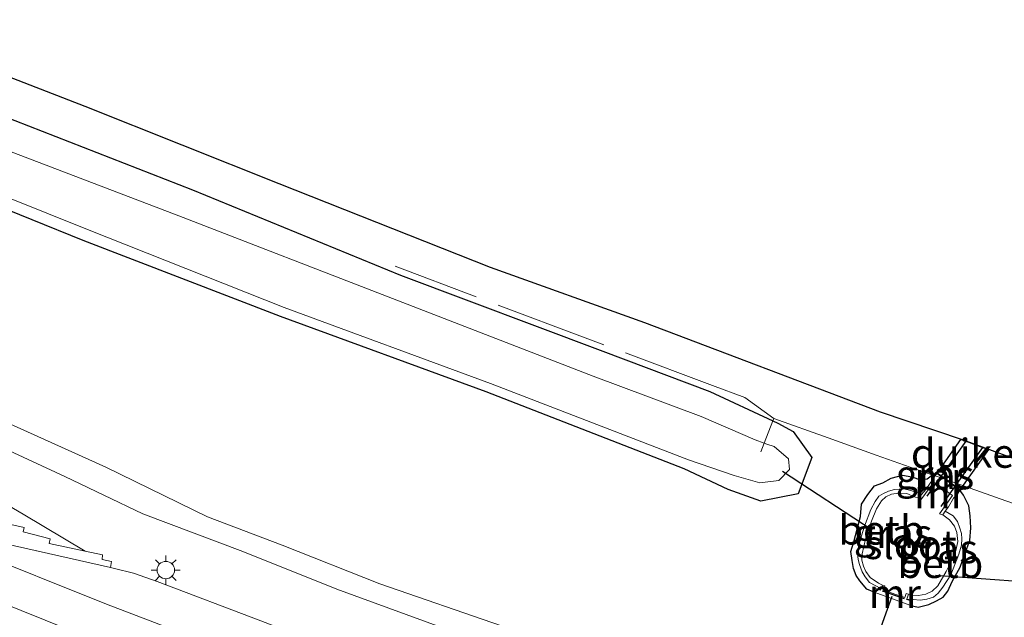
# Model space of a CAD drawing. Units: metres. Extents: x 189993 to 200012, y 499999 to 506253.
# Drawn here: x 192902 to 192987, y 502663 to 502715 of the extents above; entities that cross this region are included whole.
import ezdxf
from ezdxf.enums import TextEntityAlignment as Align

# ---------------------------------------------------------------- set-up
doc = ezdxf.new("R2010")
doc.units = ezdxf.units.M
doc.linetypes.add('IE-TERREINAFSCHEIDING', pattern=[10, 8, -2])
doc.layers.get('0').update_dxf_attribs({"lineweight": 25})
for name, color, linetype in [('B-ME-FV-FAUNAPASSAGE-FAUNATUNNEL-L-B1', 10, 'Continuous'), ('B-ME-GW-INSTEEKWATERGANG-L-B1', 10, 'Continuous'), ('B-ME-KG-KADASTRAAL-OPNAMEDTMGRENS-L-B1', 10, 'Continuous'), ('B-ME-KW-DUIKER-GV-B6', 10, 'Continuous'), ('B-ME-KW-DUIKER-L-B1', 10, 'Continuous')]:
    doc.layers.add(name, color=color, linetype=linetype)
for name, color, linetype, lineweight in [('B-ME-GW-KRUINLIJN-L-B1', 93, 'Continuous', 18), ('B-ME-GW-TEENLIJN-L-B1', 93, 'Continuous', 18), ('B-ME-IE-GRASLAND-GV-B6', 93, 'Continuous', 18), ('B-ME-IE-MEUBILAIR_WEGMEUBILAIR-LICHTMAST-S-B1', 8, 'Continuous', 18), ('B-ME-IE-TERREINAFSCHEIDING-RASTERHEKWERK-L-B1', 8, 'IE-TERREINAFSCHEIDING', 18), ('B-ME-MW-MUUR-GV-B6', 8, 'IE-TERREINAFSCHEIDING-KUNSTMATIG', 18), ('B-ME-OB-BEKLEDING-GV-B6', 253, 'Continuous', 18), ('B-ME-OG-WATER-GV-B6', 153, 'Continuous', 18), ('B-ME-VH-VERH_SOORT-BITUMEN-GV-B6', 8, 'IE-TERREINAFSCHEIDING-NATUURLIJK-HOUTWAL', 18), ('B-ME-VH-VERH_SOORT-GV-B6', 8, 'Continuous', 18), ('B-ME-VW-MARKERING-STREEP-015-L-B1', 7, 'Continuous', 18)]:
    doc.layers.add(name, color=color, linetype=linetype, lineweight=lineweight)
doc.styles.add('NLCS-ISO', font='NLCS-ISO.TTF')
doc.linetypes.add('IE-TERREINAFSCHEIDING-KUNSTMATIG', pattern='A,4,[82,NLCS.SHX,S=0.75,R=90,X=0,Y=0],4,-2', length=10)
doc.linetypes.add('IE-TERREINAFSCHEIDING-NATUURLIJK-HOUTWAL', pattern='A,7,-1.5,[67,NLCS.SHX,S=0.75,R=45,X=0,Y=0],-1.5,7,-1.5,[70,NLCS.SHX,S=0.75,R=0,X=0,Y=0],-1.5', length=20)

# ---------------------------------------------------------------- blocks, each defined once
blk = doc.blocks.new('lantaarnpaal')
for p, q in [((-0.884, 0.884), (-0.53, 0.53)), ((0, 0.75), (0, 1.25)), ((0.53, 0.53), (0.884, 0.884)), ((-0.75, 0), (-1.25, 0)), ((0.75, 0), (1.25, 0)), ((-0.53, -0.53), (-0.884, -0.884)), ((0, -0.75), (0, -1.25)), ((0.53, -0.53), (0.884, -0.884))]:
    blk.add_line(p, q)
blk.add_circle((0, 0), 0.75)

msp = doc.modelspace()

# ---------------------------------------------------------------- linework, layer by layer
at = {"layer": 'B-ME-FV-FAUNAPASSAGE-FAUNATUNNEL-L-B1'}
for points in [[(192980.434, 502673.852, -0.268), (192981.203, 502674.934, -0.284), (192983.789, 502678.575, -0.287)], [(192981.65, 502672.971, -0.271), (192982.404, 502674.05, -0.283), (192985.244, 502678.046, -0.287)]]:
    msp.add_polyline3d(points, dxfattribs=at)
at = {"layer": 'B-ME-GW-INSTEEKWATERGANG-L-B1'}
for points in [[(192899.558, 502707.108, 0.175), (192917.234, 502700.241, 0.221), (192935.138, 502692.879, 0.144), (192952.525, 502686.344, 0.109), (192961.751, 502682.871, 0.156), (192967.166, 502680.347, 0.097), (192967.585, 502680.152, 0.092), (192968.912, 502679.423, 0.127), (192970.527, 502677.176, 0.033), (192969.345, 502674.041, -0.263), (192966.124, 502673.411, -0.39), (192963.306, 502674.439, -0.466), (192959.537, 502676.218, -0.583), (192942.505, 502682.828, -0.718), (192924.786, 502689.319, -0.589), (192907.827, 502695.871, -0.557), (192890.228, 502702.987, -0.602)], [(192975.79, 502665.61, 0.143), (192975.238, 502665.834, 0.071), (192974.641, 502666.553, 0.081), (192974.326, 502667.016, 0.053), (192974.11, 502667.634, 0.014), (192973.985, 502668.32, -0.025), (192973.882, 502669.084, 0.001), (192974.141, 502669.92, 0.008), (192974.702, 502672.106, 0.027), (192974.798, 502673.153, 0.155), (192975.342, 502673.996, 0.186), (192975.905, 502674.751, 0.272), (192976.614, 502675.006, 0.25), (192977.331, 502675.411, 0.289), (192978.333, 502675.657, 0.383), (192979.125, 502675.52, 0.375), (192979.857, 502675.254, 0.308), (192980.447, 502675.359, 0.393), (192980.794, 502675.614, 0.488), (192980.939, 502675.673, 0.528), (192981.285, 502675.812, 0.622)], [(192979.03, 502664.446, 0.14), (192979.658, 502664.283, 0.047), (192980.582, 502664.53, 0.027), (192981.244, 502664.836, 0.043), (192981.819, 502665.145, 0.035), (192982.234, 502665.664, -0.025), (192982.599, 502666.495, -0.151), (192983.28, 502667.742, -0.03), (192983.695, 502668.879, -0.099), (192984.108, 502670.033, 0.012), (192984.193, 502671.126, 0.069), (192984.138, 502672.154, 0.189), (192984.019, 502673.03, 0.381), (192983.579, 502673.931, 0.526), (192983.248, 502674.369, 0.591)]]:
    msp.add_polyline3d(points, dxfattribs=at)
at = {"layer": 'B-ME-GW-KRUINLIJN-L-B1'}
for points in [[(192906.236, 502675.553, 0.52), (192899.838, 502678.511, 0.624), (192889.015, 502684.057, 0.568), (192880.442, 502689.072, 0.371), (192872.235, 502694.031, 0.346), (192864.318, 502697.185, 0.331), (192849.367, 502703.821, 0.374), (192836.656, 502709.311, 0.373), (192823.377, 502714.955, 0.395), (192809.944, 502720.65, 0.407), (192805.727, 502722.169, 0.47), (192797.053, 502725.785, 0.469), (192783.863, 502731.573, 0.53), (192777.047, 502734.264, 0.525), (192761.761, 502738.449, 0.574), (192752.837, 502740.974, 0.561), (192742.429, 502744.578, 0.659), (192737.32, 502746.86, 0.584), (192728.22, 502750.748, 0.569), (192723.362, 502753.201, 0.654)], [(192906.236, 502675.553, 0.52), (192912.968, 502672.345, 0.461), (192921.548, 502669.076, 0.431), (192929.657, 502665.853, 0.45), (192938.59, 502662.564, 0.507), (192947.025, 502659.339, 0.614), (192957.094, 502655.705, 0.592), (192964.036, 502652.831, 0.608), (192969.166, 502648.317, 0.791), (192971.792, 502647.265, 0.761), (192978.893, 502644.716, 0.797), (192986.11, 502642.266, 0.782), (192992.412, 502639.879, 0.768)]]:
    msp.add_polyline3d(points, dxfattribs=at)
at = {"layer": 'B-ME-GW-TEENLIJN-L-B1'}
for points in [[(192909.773, 502676.351, -0.212), (192900.651, 502680.44, -0.123), (192889.87, 502685.95, -0.107), (192881.237, 502690.307, -0.123), (192872.903, 502694.995, -0.131), (192864.89, 502698.487, -0.185), (192849.837, 502704.831, -0.107), (192837.029, 502710.587, -0.108), (192823.893, 502716.126, -0.169), (192810.614, 502721.77, -0.089), (192806.137, 502723.309, 0.022), (192797.392, 502726.777, 0.08), (192784.348, 502732.7, 0.102), (192777.999, 502735.226, 0.13), (192762.184, 502739.828, 0.079), (192753.51, 502742.198, 0.085), (192742.617, 502746.89, 0.148), (192738.137, 502748.123, 0.077), (192728.921, 502752.632, -0.251), (192724.048, 502754.613, -0.203)], [(192909.773, 502676.351, -0.212), (192918.517, 502672.068, -0.253), (192924.939, 502669.627, -0.326), (192933.36, 502666.304, -0.238), (192943.812, 502662.675, -0.25), (192955.786, 502658.082, -0.27), (192964.697, 502654.934, -0.051), (192970.027, 502653.645, 0.214), (192977.302, 502647.499, 0.359), (192979.633, 502646.414, 0.338), (192982.581, 502645.28, 0.331), (192985.956, 502644.05, 0.33), (193006.745, 502637.167, 0.137), (193034.59, 502627.736, 0.119), (193064.355, 502618.365, 0.023), (193091.74, 502609.871, 0.089), (193117.663, 502601.971, 0.05), (193118.734, 502601.655, 0.05)]]:
    msp.add_polyline3d(points, dxfattribs=at)
at = {"layer": 'B-ME-IE-GRASLAND-GV-B6'}
for points in [[(192987.21, 502673.462, 2.066), (192981.968, 502675.31, 0.611), (192981.285, 502675.812, 0.622), (192980.939, 502675.673, 0.528), (192976.056, 502677.394, 2.081), (192971.92, 502678.868, 2.08), (192967.239, 502680.538, 2.041), (192967.166, 502680.347, 0.097), (192961.751, 502682.871, 0.156), (192952.525, 502686.344, 0.109), (192935.138, 502692.879, 0.144), (192917.234, 502700.241, 0.221), (192899.558, 502707.108, 0.175), (192882.181, 502714.458, 0.192), (192869.8159, 502719.4485, 0.1326), (192864.267, 502721.688, 0.106), (192846.427, 502729.526, 0.204), (192827.967, 502737.258, 0.202), (192814.357, 502744.294, 0.448), (192797.125, 502752.008, 0.458), (192779.655, 502759.772, 0.318), (192762.904, 502767.577, 0.135), (192745.54, 502775.718, 0.166), (192727.786, 502784.628, 0.207)], [(192894.625, 502712.59, 0.48), (192907.974, 502707.432, 0.437), (192924.646, 502700.781, 0.53), (192942.84, 502693.556, 0.422), (192956.117, 502688.808, 0.506), (192976.389, 502681.115, 0.609), (192983.454, 502678.734, 0.633), (193002.06, 502671.903, 0.676)], [(192899.558, 502707.108, 0.175), (192917.234, 502700.241, 0.221), (192935.138, 502692.879, 0.144), (192952.525, 502686.344, 0.109), (192961.751, 502682.871, 0.156), (192967.166, 502680.347, 0.097), (192966.421, 502678.403, -1.001), (192965.651, 502678.703, -1.001), (192960.989, 502680.72, -1.001), (192951.698, 502684.198, -1.001), (192934.428, 502690.878, -1.001), (192916.053, 502697.987, -1.001), (192898.676, 502704.616, -1.001)], [(192890.67, 502703.855, -1.001), (192908.206, 502696.825, -1.001), (192925.117, 502690.104, -1.001), (192942.855, 502683.54, -1.001), (192959.9, 502676.988, -1.001), (192963.843, 502675.646, -1.001), (192966.038, 502674.995, -1.001), (192967.665, 502675.196, -1.001), (192968.599, 502676.148, -1.001), (192968.511, 502677.065, -1.001), (192967.267, 502678.122, -1.001), (192966.641, 502678.318, -1.001), (192966.421, 502678.403, -1.001), (192967.166, 502680.347, 0.097), (192967.585, 502680.152, 0.092), (192968.912, 502679.423, 0.127), (192970.527, 502677.176, 0.033), (192969.345, 502674.041, -0.263), (192966.124, 502673.411, -0.39), (192963.306, 502674.439, -0.466), (192959.537, 502676.218, -0.583), (192942.505, 502682.828, -0.718), (192924.786, 502689.319, -0.589), (192907.827, 502695.871, -0.557), (192890.228, 502702.987, -0.602)], [(192890.228, 502702.987, -0.602), (192907.827, 502695.871, -0.557), (192924.786, 502689.319, -0.589), (192942.505, 502682.828, -0.718), (192959.537, 502676.218, -0.583), (192963.306, 502674.439, -0.466), (192966.124, 502673.411, -0.39), (192969.345, 502674.041, -0.263), (192970.527, 502677.176, 0.033), (192968.912, 502679.423, 0.127), (192967.585, 502680.152, 0.092), (192967.166, 502680.347, 0.097), (192967.239, 502680.538, 2.041), (192971.92, 502678.868, 2.08), (192976.056, 502677.394, 2.081), (192980.939, 502675.673, 0.528), (192980.794, 502675.614, 0.488), (192980.447, 502675.359, 0.393), (192979.857, 502675.254, 0.308), (192979.125, 502675.52, 0.375), (192978.333, 502675.657, 0.383), (192977.331, 502675.411, 0.289), (192976.614, 502675.006, 0.25), (192975.905, 502674.751, 0.272), (192975.342, 502673.996, 0.186), (192974.798, 502673.153, 0.155), (192974.702, 502672.106, 0.027), (192974.141, 502669.92, 0.008), (192973.882, 502669.084, 0.001), (192973.985, 502668.32, -0.025), (192974.11, 502667.634, 0.014), (192974.326, 502667.016, 0.053), (192974.641, 502666.553, 0.081), (192975.238, 502665.834, 0.071), (192975.79, 502665.61, 0.143), (192979.03, 502664.446, 0.14), (192979.658, 502664.283, 0.047), (192980.582, 502664.53, 0.027), (192981.244, 502664.836, 0.043), (192981.819, 502665.145, 0.035), (192982.234, 502665.664, -0.025), (192982.599, 502666.495, -0.151), (192983.28, 502667.742, -0.03), (192983.695, 502668.879, -0.099), (192984.108, 502670.033, 0.012), (192984.193, 502671.126, 0.069), (192984.138, 502672.154, 0.189), (192984.019, 502673.03, 0.381), (192983.579, 502673.931, 0.526), (192983.248, 502674.369, 0.591), (192981.968, 502675.31, 0.611), (192987.21, 502673.462, 2.066)], [(193006.745, 502637.167, 0.137), (192985.956, 502644.05, 0.33), (192982.581, 502645.28, 0.331), (192979.633, 502646.414, 0.338), (192977.302, 502647.499, 0.359), (192970.027, 502653.645, 0.214), (192964.697, 502654.934, -0.051), (192955.786, 502658.082, -0.27), (192943.812, 502662.675, -0.25), (192933.36, 502666.304, -0.238), (192924.939, 502669.627, -0.326), (192918.517, 502672.068, -0.253), (192909.773, 502676.351, -0.212), (192900.651, 502680.44, -0.123)], [(192900.651, 502680.44, -0.123), (192909.773, 502676.351, -0.212), (192918.517, 502672.068, -0.253), (192924.939, 502669.627, -0.326), (192933.36, 502666.304, -0.238), (192943.812, 502662.675, -0.25), (192955.786, 502658.082, -0.27), (192964.697, 502654.934, -0.051), (192970.027, 502653.645, 0.214), (192977.302, 502647.499, 0.359), (192979.633, 502646.414, 0.338), (192982.581, 502645.28, 0.331), (192985.956, 502644.05, 0.33), (193006.745, 502637.167, 0.137)], [(192899.838, 502678.511, 0.624), (192906.236, 502675.553, 0.52), (192912.968, 502672.345, 0.461), (192921.548, 502669.076, 0.431), (192929.657, 502665.853, 0.45), (192938.59, 502662.564, 0.507), (192947.025, 502659.339, 0.614), (192957.094, 502655.705, 0.592), (192964.036, 502652.831, 0.608), (192969.166, 502648.317, 0.791), (192971.792, 502647.265, 0.761), (192978.893, 502644.716, 0.797), (192986.11, 502642.266, 0.782), (192992.412, 502639.879, 0.768)], [(192992.412, 502639.879, 0.768), (192986.11, 502642.266, 0.782), (192978.893, 502644.716, 0.797), (192971.792, 502647.265, 0.761), (192969.166, 502648.317, 0.791), (192964.036, 502652.831, 0.608), (192957.094, 502655.705, 0.592), (192947.025, 502659.339, 0.614), (192938.59, 502662.564, 0.507), (192929.657, 502665.853, 0.45), (192921.548, 502669.076, 0.431), (192912.968, 502672.345, 0.461), (192906.236, 502675.553, 0.52), (192899.838, 502678.511, 0.624)], [(192923.118, 502663.111, 1.014), (192914.179, 502666.509, 1.008), (192912.147, 502667.234, 1.008), (192910.522, 502667.63, 1.017), (192910.175, 502667.708, 1.018), (192910.257, 502668.214, 0.921), (192909.46, 502668.408, 0.936), (192909.47, 502668.814, 0.907), (192907.986, 502669.129, 0.867), (192902.664, 502672.304, 0.817), (192893.777, 502677.487, 0.837)], [(192981.131, 502675.605, 0.615), (192980.849, 502675.225, 0.603), (192980.768, 502675.061, 0.148), (192980.34, 502674.413, -0.257), (192979.966, 502673.998, -0.316), (192979.672, 502674.153, -0.288), (192979.027, 502674.331, -0.32), (192978.422, 502674.491, -0.31), (192977.618, 502674.419, -0.334), (192977.114, 502674.288, -0.344), (192976.699, 502674.092, -0.348), (192976.286, 502673.844, -0.305), (192975.956, 502673.397, -0.288), (192975.586, 502672.707, -0.3), (192975.047, 502671.261, -0.293), (192974.793, 502670.429, -0.29), (192974.546, 502669.507, -0.29), (192974.454, 502668.905, -0.302), (192974.508, 502668.395, -0.294), (192974.609, 502667.956, -0.306), (192974.838, 502667.343, -0.297), (192975.117, 502666.915, -0.303), (192975.488, 502666.414, -0.29), (192975.976, 502666.169, -0.3), (192976.454, 502665.904, -0.327), (192976.427, 502665.752, 0.157), (192975.913, 502665.94, 0.146), (192975.79, 502665.61, 0.143), (192975.238, 502665.834, 0.071), (192974.641, 502666.553, 0.081), (192974.326, 502667.016, 0.053), (192974.11, 502667.634, 0.014), (192973.985, 502668.32, -0.025), (192973.882, 502669.084, 0.001), (192974.141, 502669.92, 0.008), (192974.702, 502672.106, 0.027), (192974.798, 502673.153, 0.155), (192975.342, 502673.996, 0.186), (192975.905, 502674.751, 0.272), (192976.614, 502675.006, 0.25), (192977.331, 502675.411, 0.289), (192978.333, 502675.657, 0.383), (192979.125, 502675.52, 0.375), (192979.857, 502675.254, 0.308), (192980.447, 502675.359, 0.393), (192980.794, 502675.614, 0.488), (192980.939, 502675.673, 0.528), (192981.131, 502675.605, 0.615)], [(192981.131, 502675.605, 0.615), (192980.939, 502675.673, 0.528), (192981.285, 502675.812, 0.622), (192981.131, 502675.605, 0.615)], [(192979.03, 502664.446, 0.14), (192979.172, 502664.811, 0.138), (192978.65, 502664.969, 0.137), (192978.682, 502664.998, -0.324), (192979.246, 502664.956, -0.276), (192979.847, 502664.904, -0.255), (192980.404, 502664.996, -0.224), (192980.979, 502665.17, -0.197), (192981.394, 502665.492, -0.224), (192981.803, 502666.025, -0.241), (192982.468, 502667.093, -0.302), (192983.169, 502668.847, -0.267), (192983.387, 502669.633, -0.282), (192983.412, 502670.192, -0.285), (192983.392, 502670.642, -0.268), (192983.244, 502671.085, -0.283), (192983.044, 502671.665, -0.274), (192982.67, 502672.148, -0.281), (192981.999, 502672.547, -0.295), (192982.267, 502672.948, -0.323), (192982.696, 502673.672, 0.12), (192982.79, 502673.778, 0.192), (192982.83, 502673.803, 0.582), (192983.248, 502674.369, 0.591), (192983.579, 502673.931, 0.526), (192984.019, 502673.03, 0.381), (192984.138, 502672.154, 0.189), (192984.193, 502671.126, 0.069), (192984.108, 502670.033, 0.012), (192983.695, 502668.879, -0.099), (192983.28, 502667.742, -0.03), (192982.599, 502666.495, -0.151), (192982.234, 502665.664, -0.025), (192981.819, 502665.145, 0.035), (192981.244, 502664.836, 0.043), (192980.582, 502664.53, 0.027), (192979.658, 502664.283, 0.047), (192979.03, 502664.446, 0.14)]]:
    msp.add_polyline3d(points, dxfattribs=at)
at = {"layer": 'B-ME-IE-TERREINAFSCHEIDING-RASTERHEKWERK-L-B1'}
for points in [[(192967.239, 502680.538, 2.041), (192964.742, 502682.351, 1.293), (192961.982, 502683.388, 1.302), (192951.006, 502687.48, 1.279), (192934.655, 502693.642, 1.244)], [(192995.14, 502667.798, 0.225), (192995.343, 502668.418, -0.723), (192995.837, 502669.925, 0.255), (192995.962, 502670.308, 0.29), (192991.341, 502671.986, 2.074), (192987.21, 502673.462, 2.066), (192981.968, 502675.31, 0.611), (192981.131, 502675.605, 0.615), (192980.939, 502675.673, 0.528), (192976.056, 502677.394, 2.081), (192971.92, 502678.868, 2.08), (192967.239, 502680.538, 2.041), (192967.166, 502680.347, 0.097), (192966.421, 502678.403, -1.001), (192966.136, 502677.659, 1.923)]]:
    msp.add_polyline3d(points, dxfattribs=at)
at = {"layer": 'B-ME-KG-KADASTRAAL-OPNAMEDTMGRENS-L-B1'}
msp.add_polyline3d([(193037.436, 503001.94, 0.1), (192876.074, 502756.147, -0.558), (192875.747, 502755.635, -0.926), (192873.975, 502753.039, -0.926), (192872.172, 502752.794, -0.172), (192870.897, 502747.443, 0.111), (192862.219, 502744.342, 0.381), (192865.327, 502742.47, 0.318), (192862.336, 502742.665, 0.827), (192849.781, 502732.54, 0.972), (192861.876, 502725.961, 0.37), (192877.013, 502719.739, 0.514), (192894.625, 502712.59, 0.48), (192907.974, 502707.432, 0.437), (192924.646, 502700.781, 0.53), (192942.84, 502693.556, 0.422), (192956.117, 502688.808, 0.506), (192976.389, 502681.115, 0.609), (192983.454, 502678.734, 0.633), (193002.06, 502671.903, 0.676)], dxfattribs=at)
at = {"layer": 'B-ME-KW-DUIKER-GV-B6'}
msp.add_polyline3d([(192985.706, 502677.859, 0.573), (192983.251, 502674.398, 0.574), (192981.299, 502675.833, 0.589), (192983.349, 502678.732, 0.586), (192983.554, 502678.66, -0.304), (192984.024, 502678.489, -0.269), (192985.005, 502678.133, -0.263), (192985.483, 502677.958, -0.311), (192985.706, 502677.859, 0.573)], dxfattribs=at)
at = {"layer": 'B-ME-KW-DUIKER-L-B1'}
for p, q in [((192975.704, 502670.915, -0.775), (192967.996, 502675.976, -0.189)), ((192981.167, 502667.061, -0.904), (192993.621, 502666.148, -0.029)), ((192961.495, 502620.724, -0.939), (192977.433, 502665.248, 0.236)), ((192978.503, 502665.019, 0.124), (192976.611, 502665.685, 0.147))]:
    msp.add_line(p, q, dxfattribs=at)
at = {"layer": 'B-ME-MW-MUUR-GV-B6'}
for points in [[(192981.968, 502675.31, 0.611), (192983.248, 502674.369, 0.591), (192982.83, 502673.803, 0.582), (192982.79, 502673.778, 0.192), (192982.696, 502673.672, 0.12), (192982.267, 502672.948, -0.323), (192981.999, 502672.547, -0.295), (192981.778, 502672.246, -0.534), (192981.515, 502672.32, -0.534), (192982.62, 502673.917, -0.534), (192981.021, 502675.066, -0.534), (192979.901, 502673.536, -0.534), (192979.726, 502673.666, -0.534), (192979.966, 502673.998, -0.316), (192980.34, 502674.413, -0.257), (192980.768, 502675.061, 0.148), (192980.849, 502675.225, 0.603), (192981.131, 502675.605, 0.615), (192981.968, 502675.31, 0.611)], [(192981.968, 502675.31, 0.611), (192981.131, 502675.605, 0.615), (192981.285, 502675.812, 0.622), (192981.968, 502675.31, 0.611)], [(192978.827, 502665.421, -0.534), (192978.682, 502664.998, -0.324), (192978.65, 502664.969, 0.137), (192979.172, 502664.811, 0.138), (192979.03, 502664.446, 0.14), (192975.79, 502665.61, 0.143), (192975.913, 502665.94, 0.146), (192976.427, 502665.752, 0.157), (192976.454, 502665.904, -0.327), (192976.597, 502666.198, -0.534), (192976.786, 502666.133, -0.534), (192976.656, 502665.756, -0.534), (192978.513, 502665.123, -0.534), (192978.642, 502665.462, -0.534), (192978.827, 502665.421, -0.534)]]:
    msp.add_polyline3d(points, dxfattribs=at)
at = {"layer": 'B-ME-OB-BEKLEDING-GV-B6'}
for points in [[(192979.966, 502673.998, -0.316), (192979.726, 502673.666, -0.534), (192979.339, 502673.805, -0.534), (192978.707, 502674.093, -0.534), (192977.985, 502674.124, -0.534), (192977.377, 502674.031, -0.534), (192976.872, 502673.799, -0.534), (192976.512, 502673.458, -0.534), (192976.085, 502672.774, -0.534), (192975.657, 502671.697, -0.534), (192975.134, 502670.149, -0.534), (192974.859, 502668.895, -0.534), (192974.83, 502668.329, -0.534), (192974.955, 502667.83, -0.534), (192975.173, 502667.369, -0.534), (192975.548, 502666.845, -0.534), (192976.263, 502666.351, -0.534), (192976.597, 502666.198, -0.534), (192976.454, 502665.904, -0.327), (192975.976, 502666.169, -0.3), (192975.488, 502666.414, -0.29), (192975.117, 502666.915, -0.303), (192974.838, 502667.343, -0.297), (192974.609, 502667.956, -0.306), (192974.508, 502668.395, -0.294), (192974.454, 502668.905, -0.302), (192974.546, 502669.507, -0.29), (192974.793, 502670.429, -0.29), (192975.047, 502671.261, -0.293), (192975.586, 502672.707, -0.3), (192975.956, 502673.397, -0.288), (192976.286, 502673.844, -0.305), (192976.699, 502674.092, -0.348), (192977.114, 502674.288, -0.344), (192977.618, 502674.419, -0.334), (192978.422, 502674.491, -0.31), (192979.027, 502674.331, -0.32), (192979.672, 502674.153, -0.288), (192979.966, 502673.998, -0.316)], [(192978.682, 502664.998, -0.324), (192978.827, 502665.421, -0.534), (192979.179, 502665.341, -0.534), (192979.709, 502665.29, -0.534), (192980.329, 502665.42, -0.534), (192980.884, 502665.678, -0.534), (192981.346, 502666.134, -0.534), (192982.074, 502667.363, -0.534), (192982.676, 502668.579, -0.534), (192982.919, 502669.168, -0.534), (192983.068, 502669.955, -0.534), (192982.989, 502670.733, -0.534), (192982.808, 502671.265, -0.534), (192982.364, 502671.802, -0.534), (192981.778, 502672.246, -0.534), (192981.999, 502672.547, -0.295), (192982.67, 502672.148, -0.281), (192983.044, 502671.665, -0.274), (192983.244, 502671.085, -0.283), (192983.392, 502670.642, -0.268), (192983.412, 502670.192, -0.285), (192983.387, 502669.633, -0.282), (192983.169, 502668.847, -0.267), (192982.468, 502667.093, -0.302), (192981.803, 502666.025, -0.241), (192981.394, 502665.492, -0.224), (192980.979, 502665.17, -0.197), (192980.404, 502664.996, -0.224), (192979.847, 502664.904, -0.255), (192979.246, 502664.956, -0.276), (192978.682, 502664.998, -0.324)]]:
    msp.add_polyline3d(points, dxfattribs=at)
at = {"layer": 'B-ME-OG-WATER-GV-B6'}
for points in [[(192898.676, 502704.616, -1.001), (192916.053, 502697.987, -1.001), (192934.428, 502690.878, -1.001), (192951.698, 502684.198, -1.001), (192960.989, 502680.72, -1.001), (192965.651, 502678.703, -1.001), (192966.421, 502678.403, -1.001), (192966.641, 502678.318, -1.001), (192967.267, 502678.122, -1.001), (192968.511, 502677.065, -1.001), (192968.599, 502676.148, -1.001), (192967.665, 502675.196, -1.001), (192966.038, 502674.995, -1.001), (192963.843, 502675.646, -1.001), (192959.9, 502676.988, -1.001), (192942.855, 502683.54, -1.001), (192925.117, 502690.104, -1.001), (192908.206, 502696.825, -1.001), (192890.67, 502703.855, -1.001)], [(192981.778, 502672.246, -0.534), (192982.364, 502671.802, -0.534), (192982.808, 502671.265, -0.534), (192982.989, 502670.733, -0.534), (192983.068, 502669.955, -0.534), (192982.919, 502669.168, -0.534), (192982.676, 502668.579, -0.534), (192982.074, 502667.363, -0.534), (192981.346, 502666.134, -0.534), (192980.884, 502665.678, -0.534), (192980.329, 502665.42, -0.534), (192979.709, 502665.29, -0.534), (192979.179, 502665.341, -0.534), (192978.827, 502665.421, -0.534), (192978.642, 502665.462, -0.534), (192978.513, 502665.123, -0.534), (192976.656, 502665.756, -0.534), (192976.786, 502666.133, -0.534), (192976.597, 502666.198, -0.534), (192976.263, 502666.351, -0.534), (192975.548, 502666.845, -0.534), (192975.173, 502667.369, -0.534), (192974.955, 502667.83, -0.534), (192974.83, 502668.329, -0.534), (192974.859, 502668.895, -0.534), (192975.134, 502670.149, -0.534), (192975.657, 502671.697, -0.534), (192976.085, 502672.774, -0.534), (192976.512, 502673.458, -0.534), (192976.872, 502673.799, -0.534), (192977.377, 502674.031, -0.534), (192977.985, 502674.124, -0.534), (192978.707, 502674.093, -0.534), (192979.339, 502673.805, -0.534), (192979.726, 502673.666, -0.534), (192979.901, 502673.536, -0.534), (192981.021, 502675.066, -0.534), (192982.62, 502673.917, -0.534), (192981.515, 502672.32, -0.534), (192981.778, 502672.246, -0.534)]]:
    msp.add_polyline3d(points, dxfattribs=at)
at = {"layer": 'B-ME-VH-VERH_SOORT-BITUMEN-GV-B6'}
msp.add_polyline3d([(192897.438, 502670.592, 1.058), (192910.175, 502667.708, 1.018), (192910.522, 502667.63, 1.017), (192912.147, 502667.234, 1.008), (192914.179, 502666.509, 1.008), (192923.118, 502663.111, 1.014), (192933.261, 502659.224, 1.001), (192934.582, 502658.694, 1.015), (192936.763, 502657.507, 1.018), (192938.404, 502656.535, 1.027), (192949.792, 502649.787, 1.093), (192984.071, 502637.314, 1.071), (193014.843, 502626.567, 1.056)], dxfattribs=at)
at = {"layer": 'B-ME-VH-VERH_SOORT-GV-B6'}
for points in [[(192893.777, 502677.487, 0.837), (192902.664, 502672.304, 0.817), (192907.986, 502669.129, 0.867), (192904.898, 502669.784, 0.945), (192904.98, 502670.185, 0.902), (192902.66, 502670.786, 0.911), (192902.731, 502671.162, 0.877), (192898.095, 502672.185, 0.946)], [(192898.095, 502672.185, 0.946), (192902.731, 502671.162, 0.877), (192902.66, 502670.786, 0.911), (192904.98, 502670.185, 0.902), (192904.898, 502669.784, 0.945), (192907.986, 502669.129, 0.867), (192909.47, 502668.814, 0.907), (192909.46, 502668.408, 0.936), (192910.257, 502668.214, 0.921), (192910.175, 502667.708, 1.018), (192897.438, 502670.592, 1.058)]]:
    msp.add_polyline3d(points, dxfattribs=at)
at = {"layer": 'B-ME-VW-MARKERING-STREEP-015-L-B1'}
for points in [[(193116.8453, 502593.6601, 0.9958), (193092.9502, 502600.8619, 0.9929), (193061.3791, 502610.7665, 1.0176), (193024.1319, 502623.0423, 1.0126), (192996.0668, 502632.7034, 1.0102), (192968.2217, 502642.5828, 1.0437), (192936.1922, 502654.4664, 1.0559), (192909.8387, 502664.5547, 1.0666), (192885.7652, 502674.1932, 1.0732), (192861.1357, 502684.3926, 1.0581), (192829.9241, 502697.7616, 1.0364), (192786.3397, 502717.0695, 1.061), (192753.1536, 502732.2104, 1.0337), (192725.8198, 502745.0501, 1.0529)], [(193116.1028, 502590.5176, 1.1263), (193093.3818, 502597.3179, 1.1113), (193060.0433, 502607.772, 1.1296), (193024.1687, 502619.5734, 1.1243), (192999.0603, 502628.1913, 1.1365), (192966.4472, 502639.7724, 1.1524), (192933.7135, 502651.9437, 1.1481), (192908.5412, 502661.5822, 1.1511), (192880.4484, 502672.8672, 1.1649), (192853.3564, 502684.1513, 1.1582), (192825.1179, 502696.3268, 1.1187), (192782.2074, 502715.3765, 1.1591), (192743.5614, 502733.0879, 1.1115), (192719.6302, 502744.4078, 1.1556)]]:
    msp.add_polyline3d(points, dxfattribs=at)

# ---------------------------------------------------------------- block references
at = {"layer": 'B-ME-IE-MEUBILAIR_WEGMEUBILAIR-LICHTMAST-S-B1', "rotation": 90}
msp.add_blockref('lantaarnpaal', (192914.93, 502667.488, 0.748), dxfattribs=at)

# ---------------------------------------------------------------- texts
at = {"layer": 'B-ME-IE-GRASLAND-GV-B6', "ltscale": 0.2, "style": 'NLCS-ISO'}
for p in [(192981.112, 502675.7085), (192977.5065, 502670.6415), (192981.4215, 502669.326)]:
    msp.add_text('gras', height=2.5, dxfattribs=at).set_placement(p, align=Align.MIDDLE_CENTER)
at = {"layer": 'B-ME-KW-DUIKER-GV-B6', "ltscale": 0.2, "style": 'NLCS-ISO'}
msp.add_text('duiker', height=2.5, dxfattribs=at).set_placement((192984.153, 502677.5468), align=Align.MIDDLE_CENTER)
at = {"layer": 'B-ME-MW-MUUR-GV-B6', "ltscale": 0.2, "style": 'NLCS-ISO'}
for p in [(192981.588, 502675.5092), (192981.5464, 502674.0416), (192977.6644, 502665.4629)]:
    msp.add_text('mr', height=2.5, dxfattribs=at).set_placement(p, align=Align.MIDDLE_CENTER)
at = {"layer": 'B-ME-OB-BEKLEDING-GV-B6', "ltscale": 0.2, "style": 'NLCS-ISO'}
for p in [(192976.5067, 502670.9315), (192981.5733, 502668.0576)]:
    msp.add_text('betb', height=2.5, dxfattribs=at).set_placement(p, align=Align.MIDDLE_CENTER)
at = {"layer": 'B-ME-OG-WATER-GV-B6', "ltscale": 0.2, "style": 'NLCS-ISO'}
msp.add_text('sloot', height=2.5, dxfattribs=at).set_placement((192979, 502669.6842), align=Align.MIDDLE_CENTER)

doc.saveas('drawing.dxf')
